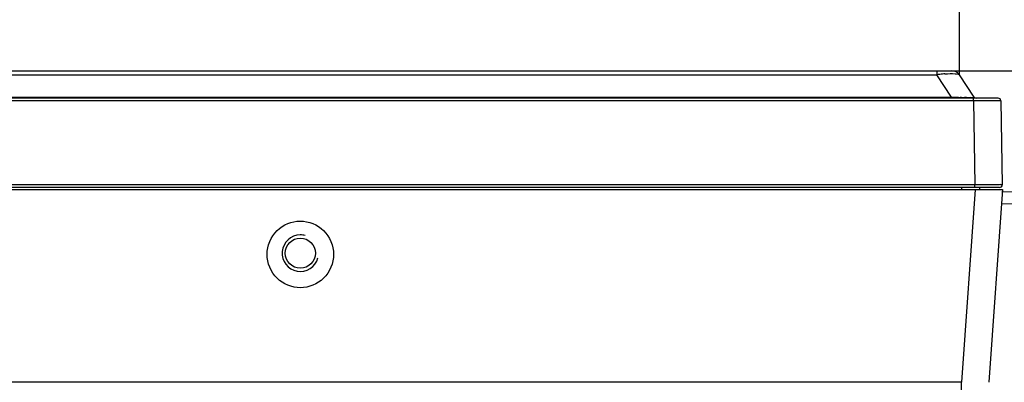
# Model space of a CAD drawing. Units: millimetres. Extents: x 214 to 2824, y 340 to 2117.
# Drawn here: x 2499 to 2607, y 1324 to 1364 of the extents above; entities that cross this region are included whole.
import ezdxf

# ---------------------------------------------------------------- set-up
doc = ezdxf.new("R2010")
doc.units = ezdxf.units.MM
doc.header["$LTSCALE"] = 163.35
doc.header["$PDMODE"] = 3
doc.header["$PDSIZE"] = 1
doc.layers.get('0').update_dxf_attribs({"linetype": 'CONTINUOUS'})
doc.layers.get('Defpoints').update_dxf_attribs({"linetype": 'CONTINUOUS'})
doc.dimstyles.new('DIMSTYLE_1', dxfattribs={"dimtxt": 17, "dimasz": 10, "dimexe": 1.5, "dimexo": 0, "dimgap": 0.875, "dimtad": 1, "dimtoh": 1, "dimdec": 0, "dimzin": 1, "dimdsep": 46, "dimtxsty": 'Standard', "dimcen": 0.09, "dimclrd": 3, "dimclre": 3, "dimclrt": 3, "dimazin": 0, "dimtp": 0.01, "dimtm": 0.01, "dimtfac": 1, "dimtdec": 0, "dimtofl": 0, "dimtmove": 0, "dimatfit": 3, "dimfxl": 1, "dimtolj": 1, "dimarcsym": 0})

# ---------------------------------------------------------------- blocks, each defined once
blk = doc.blocks.new('*D11')
at = {"color": 3, "linetype": 'Continuous', "lineweight": -2, "transparency": 16777216}
for p, q in [((2199.53, 1357.87), (2199.53, 1403.38)), ((2602.12, 1357.87), (2602.12, 1403.38)), ((2592.12, 1401.88), (2209.53, 1401.88))]:
    blk.add_line(p, q, dxfattribs=at)
at = {"color": 3, "transparency": 16777216}
for points in [[(2209.53, 1403.55), (2209.53, 1400.22), (2199.53, 1401.88)], [(2592.12, 1400.22), (2592.12, 1403.55), (2602.12, 1401.88)]]:
    blk.add_solid(points, dxfattribs=at)
at = {"layer": 'Defpoints', "color": 0, "transparency": 16777216}
for p in [(2199.53, 1401.88), (2199.53, 1357.87), (2602.12, 1357.87)]:
    blk.add_point(p, dxfattribs=at)
at = {"color": 3, "transparency": 16777216, "insert": (2379.2, 1425.42), "char_height": 17, "attachment_point": 2, "line_spacing_factor": 0.9}
blk.add_mtext('\\A1;403mm', dxfattribs=at)
blk = doc.blocks.new('*D12')
at = {"color": 3, "linetype": 'Continuous', "lineweight": -2, "transparency": 16777216}
for p, q in [((2599.63, 1358.31), (2725.98, 1358.31)), ((2724.48, 1348.31), (2724.48, 1083.31)), ((2608.83, 1073.31), (2725.98, 1073.31))]:
    blk.add_line(p, q, dxfattribs=at)
at = {"color": 3, "transparency": 16777216}
for points in [[(2726.15, 1348.31), (2722.82, 1348.31), (2724.48, 1358.31)], [(2722.82, 1083.31), (2726.15, 1083.31), (2724.48, 1073.31)]]:
    blk.add_solid(points, dxfattribs=at)
at = {"layer": 'Defpoints', "color": 0, "transparency": 16777216}
for p in [(2599.63, 1358.31), (2608.83, 1073.31), (2724.48, 1073.31)]:
    blk.add_point(p, dxfattribs=at)
at = {"color": 3, "transparency": 16777216, "insert": (2700.94, 1224.45), "char_height": 17, "attachment_point": 2, "rotation": 90, "line_spacing_factor": 0.9}
blk.add_mtext('\\A1;285mm', dxfattribs=at)

msp = doc.modelspace()

# ---------------------------------------------------------------- linework, layer by layer
at = {"color": 0, "linetype": 'Continuous'}
for p, q in [((2200.36, 1358.31), (2601.29, 1358.31)), ((2202.03, 1357.87), (2599.63, 1357.87)), ((2599.63, 1358.31), (2599.63, 1357.87)), ((2601.26, 1355.43), (2599.63, 1357.87)), ((2603.75, 1355.43), (2602.12, 1357.87)), ((2606.36, 1355.31), (2195.29, 1355.31)), ((2200.4, 1355.43), (2601.26, 1355.43)), ((2603.66, 1355.02), (2603.66, 1355.31)), ((2603.66, 1355.02), (2197.99, 1355.02)), ((2603.66, 1355.02), (2603.82, 1345.82)), ((2603.96, 1355.02), (2603.66, 1355.02)), ((2604.59, 1355.02), (2603.96, 1355.02)), ((2605.42, 1355.02), (2604.59, 1355.02)), ((2606.66, 1355.02), (2606.82, 1345.82)), ((2603.82, 1345.82), (2197.83, 1345.82)), ((2603.82, 1345.51), (2603.82, 1345.82)), ((2604.58, 1345.82), (2603.82, 1345.82)), ((2604.74, 1345.82), (2604.58, 1345.82)), ((2605.58, 1345.82), (2604.74, 1345.82)), ((2606.25, 1345.82), (2605.58, 1345.82)), ((2194.83, 1345.31), (2606.83, 1345.31)), ((2606.52, 1345.51), (2195.13, 1345.51)), ((2602.33, 1345.51), (2602.33, 1345.31)), ((2603.83, 1345.31), (2602.35, 1324.15)), ((2604.32, 1345.52), (2604.33, 1345.31)), ((2606.83, 1345.31), (2605.35, 1324.15)), ((2614.03, 1344.91), (2606.78, 1345.04)), ((2614.03, 1343.58), (2606.72, 1343.73)), ((2602.35, 1324.15), (2199.3, 1324.15)), ((2602.35, 1323.31), (2602.35, 1324.15))]:
    msp.add_line(p, q, dxfattribs=at)
msp.add_circle((2529.83, 1338.31), 1.65, dxfattribs=at)
for centre, radius, start, end in [((2602.33, 1336.74), 21.3, 96.3704, 97.2811), ((2602.06, 1339.12), 18.91, 95.4561, 96.3711), ((2601.83, 1341.56), 16.46, 94.5145, 95.4589), ((2601.29, 1357.31), 1, 33.6901, 90), ((2604.47, 1466.8), 111.42, 268.3461, 268.5176), ((2603.93, 1445.47), 90.09, 268.509, 268.8894), ((2603.39, 1416.8), 61.41, 268.8828, 269.3405), ((2603.16, 1397.77), 42.37, 269.3505, 269.6409), ((2603.96, 1355.56), 0.25, 213.6901, 270), ((2606.36, 1355.01), 0.3, 0.9996, 89.9749), ((2606.52, 1345.81), 0.3, 270.0155, 0.9997), ((2529.83, 1338.31), 2, 90, 345.0168), ((2529.83, 1338.31), 2, 74.9923, 89.9894)]:
    msp.add_arc(centre, radius, start, end, dxfattribs=at)
for points, knots in [([(2600.53, 1357.96), (2600.9, 1357.99), (2601.4, 1358.02), (2601.92, 1357.97), (2602.09, 1357.92), (2602.12, 1357.87)], [0, 0, 0, 0, 0.690806, 0.895678, 1, 1, 1, 1]), ([(2602.89, 1355.39), (2603.09, 1355.39), (2603.37, 1355.41), (2603.66, 1355.39), (2603.74, 1355.42)], [0, 0, 0, 0, 0.706317, 1, 1, 1, 1]), ([(2603.74, 1355.42), (2603.75, 1355.42), (2603.75, 1355.42), (2603.75, 1355.42), (2603.75, 1355.43)], [0, 0, 0, 0, 0.690107, 1, 1, 1, 1]), ([(2606.66, 1355.02), (2606.67, 1355.05), (2606.55, 1355.01), (2606.47, 1355.03), (2606.24, 1355.02), (2605.9, 1355.03), (2605.6, 1355.02), (2605.42, 1355.02)], [0, 0, 0, 0, 0.067053, 0.149964, 0.264471, 0.581273, 1, 1, 1, 1]), ([(2606.82, 1345.82), (2606.82, 1345.83), (2606.74, 1345.8), (2606.66, 1345.83), (2606.46, 1345.82), (2606.33, 1345.82), (2606.25, 1345.82)], [0, 0, 0, 0, 0.064564, 0.256329, 0.570882, 1, 1, 1, 1]), ([(2526.18, 1338.18), (2526.18, 1339.12), (2526.98, 1341.06), (2529.82, 1342.2), (2532.67, 1341.07), (2533.48, 1339.12), (2533.48, 1338.18)], [0, 0, 0, 0, 0.253783, 0.498862, 0.746036, 1, 1, 1, 1]), ([(2533.48, 1338.18), (2533.48, 1337.23), (2532.67, 1335.29), (2529.83, 1334.15), (2526.99, 1335.28), (2526.18, 1337.23), (2526.18, 1338.18)], [0, 0, 0, 0, 0.253783, 0.498862, 0.746036, 1, 1, 1, 1])]:
    msp.add_open_spline(points, degree=3, knots=knots, dxfattribs=at)

# ---------------------------------------------------------------- dimensions: what is measured, and where the dimension line sits
at = {"color": 3, "linetype": 'Continuous'}
for base, p1, p2, angle, picture, middle in [((2199.53, 1401.88), (2602.12, 1357.87), (2199.53, 1357.87), 180, '*D11', (2379.2, 1401.88)), ((2724.48, 1073.31), (2599.63, 1358.31), (2608.83, 1073.31), 270, '*D12', (2724.48, 1224.45))]:
    dim = msp.add_linear_dim(base=base, p1=p1, p2=p2, angle=angle, dimstyle='DIMSTYLE_1', override={"dimpost": 'mm'}, dxfattribs=at)
    dim.commit()
    dim.dimension.update_dxf_attribs({"geometry": picture, "text_midpoint": middle, "dimtype": 160})

doc.saveas('drawing.dxf')
